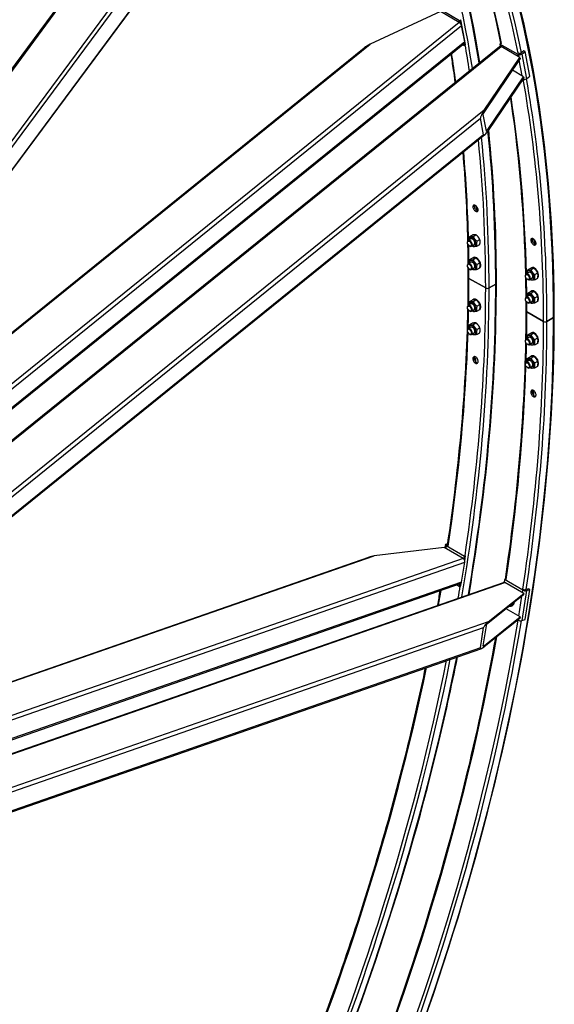
# Model space of a CAD drawing. Units: millimetres. Extents: x 1632 to 21945, y 204 to 28602.
# Drawn here: x 8653 to 9888, y 21352 to 23625 of the extents above; entities that cross this region are included whole.
import ezdxf

# ---------------------------------------------------------------- set-up
doc = ezdxf.new("R2010")
doc.units = ezdxf.units.MM
doc.header["$LTSCALE"] = 105
doc.layers.add('Visible Edges(Hillmar_metric)', color=7, linetype='Continuous', lineweight=25)
doc.layers.add('Visible Tangent Edges(Hillmar_Metric)', color=7, linetype='Continuous', lineweight=25, true_color=0xc0c0c0)

msp = doc.modelspace()

# ---------------------------------------------------------------- linework, layer by layer
at = {"layer": 'Visible Edges(Hillmar_metric)'}
for p, q in [((7476.971, 21949.973), (9341.79, 24465.421)), ((7932.278, 22329.648), (9343.011, 24232.582)), ((9624.557, 23643.889), (9462.336, 23568.218)), ((9668.177, 23618.705), (9624.557, 23643.889)), ((9669.128, 23622.366), (9626.9, 23646.746)), ((9669.128, 23622.366), (9671.858, 23624.57)), ((9670.108, 23617.239), (9669.128, 23622.366)), ((9671.858, 23624.57), (9671.781, 23624.615)), ((9682.722, 23567.779), (9671.858, 23624.57)), ((9680.965, 23573.433), (9673.722, 23611.294)), ((7484.703, 21725.916), (9761.481, 23563.354)), ((7943.988, 22169.623), (9680.446, 23571.005)), ((7944.699, 22346.403), (9448.285, 23559.849)), ((9676.334, 23567.686), (9679.991, 23565.575)), ((9679.991, 23565.575), (9679.152, 23569.961)), ((9679.991, 23565.575), (9682.722, 23567.779)), ((9762.028, 23568.73), (9764.759, 23570.934)), ((9804.256, 23544.35), (9762.028, 23568.73)), ((9762.028, 23568.73), (9763.001, 23563.643)), ((9808.316, 23537.796), (9764.697, 23562.98)), ((9764.836, 23570.89), (9764.759, 23570.934)), ((9817.481, 23553.096), (9809.744, 23546.852)), ((9812.528, 23545.245), (9820.265, 23551.489)), ((9820.265, 23551.489), (9817.481, 23553.096)), ((9831.129, 23494.697), (9820.265, 23551.489)), ((9725.91, 23416.043), (9808.316, 23537.796)), ((9808.86, 23534.956), (9726.453, 23413.204)), ((9806.986, 23546.554), (9805.517, 23547.402)), ((9808.316, 23537.796), (9808.86, 23534.956)), ((9816.826, 23493.309), (9790.83, 23508.318)), ((9734.419, 23371.557), (9816.826, 23493.309)), ((9817.369, 23490.469), (9734.963, 23368.717)), ((9816.826, 23493.309), (9817.369, 23490.469)), ((9823.392, 23488.453), (9831.129, 23494.697)), ((9724.475, 23359.293), (9717.233, 23397.154)), ((9722.982, 23405.648), (9730.224, 23367.787)), ((8072.614, 22024.175), (9727.344, 23359.599)), ((9694.85, 23118.81), (9688.886, 23115.366)), ((9691.241, 23123.691), (9697.982, 23127.583)), ((9700.058, 23124.478), (9706.799, 23128.37)), ((9708.874, 23113.51), (9715.616, 23117.402)), ((9687.255, 23110.611), (9687.255, 23111.761)), ((9691.827, 23102.691), (9692.824, 23102.116)), ((9702.725, 23105.17), (9696.761, 23101.726)), ((9708.874, 23101.754), (9715.616, 23105.647)), ((9691.241, 23070.108), (9697.982, 23074)), ((9700.058, 23070.896), (9706.799, 23074.788)), ((9701.145, 23075.757), (9702.572, 23076.581)), ((9687.255, 23057.028), (9687.255, 23058.178)), ((9694.85, 23065.227), (9688.886, 23061.783)), ((9691.827, 23049.109), (9692.824, 23048.534)), ((9702.725, 23051.587), (9696.761, 23048.144)), ((9708.874, 23059.927), (9715.616, 23063.82)), ((9708.874, 23048.172), (9715.616, 23052.064)), ((9715.633, 23052.143), (9716.628, 23052.718)), ((9824.977, 23046.478), (9831.718, 23050.37)), ((9833.794, 23047.266), (9840.535, 23051.158)), ((9834.881, 23052.127), (9835.099, 23052.253)), ((9729.229, 23005.467), (9690.621, 23027.758)), ((9690.621, 23027.758), (9729.229, 23005.467)), ((9820.991, 23033.398), (9820.991, 23034.548)), ((9828.586, 23041.597), (9822.622, 23038.153)), ((9836.461, 23027.957), (9830.497, 23024.514)), ((9842.61, 23036.298), (9849.352, 23040.19)), ((9842.61, 23024.542), (9849.352, 23028.434)), ((9849.369, 23028.514), (9849.389, 23028.525)), ((9752.431, 23014.362), (9737.025, 23005.467)), ((9737.025, 23005.467), (9752.431, 23014.362)), ((9825.563, 23025.479), (9826.56, 23024.904)), ((9701.145, 22979.308), (9702.782, 22980.253)), ((9820.991, 22979.815), (9820.991, 22980.966)), ((9828.586, 22988.014), (9822.622, 22984.571)), ((9824.977, 22992.896), (9831.718, 22996.788)), ((9833.794, 22993.683), (9840.535, 22997.575)), ((9834.881, 22998.544), (9836.308, 22999.368)), ((9842.61, 22982.715), (9849.352, 22986.607)), ((9687.255, 22960.579), (9687.255, 22961.73)), ((9694.85, 22968.778), (9688.886, 22965.335)), ((9691.241, 22973.66), (9697.982, 22977.552)), ((9700.058, 22974.447), (9706.799, 22978.339)), ((9708.874, 22963.479), (9715.616, 22967.371)), ((9825.563, 22971.896), (9826.56, 22971.321)), ((9836.461, 22974.375), (9830.497, 22970.931)), ((9842.61, 22970.959), (9849.352, 22974.851)), ((9849.369, 22974.931), (9850.364, 22975.506)), ((9691.827, 22952.66), (9692.824, 22952.085)), ((9702.725, 22955.138), (9696.761, 22951.695)), ((9708.874, 22951.723), (9715.616, 22955.615)), ((9715.633, 22955.695), (9716.419, 22956.149)), ((9862.965, 22928.255), (9824.357, 22950.545)), ((9824.357, 22950.545), (9862.965, 22928.255)), ((9886.167, 22937.15), (9870.761, 22928.255)), ((9870.761, 22928.255), (9886.167, 22937.15)), ((9694.85, 22915.196), (9688.886, 22911.752)), ((9691.241, 22920.077), (9697.982, 22923.969)), ((9700.058, 22920.864), (9706.799, 22924.757)), ((9708.874, 22909.896), (9715.616, 22913.788)), ((9687.255, 22906.997), (9687.255, 22908.147)), ((9691.827, 22899.078), (9692.824, 22898.502)), ((9702.725, 22901.556), (9696.761, 22898.112)), ((9708.874, 22898.141), (9715.616, 22902.033)), ((9828.586, 22891.566), (9822.622, 22888.122)), ((9824.977, 22896.447), (9831.718, 22900.339)), ((9833.794, 22897.234), (9840.535, 22901.127)), ((9834.881, 22902.096), (9836.518, 22903.04)), ((9842.61, 22886.266), (9849.352, 22890.158)), ((9820.991, 22883.367), (9820.991, 22884.517)), ((9825.563, 22875.448), (9826.56, 22874.872)), ((9836.461, 22877.926), (9830.497, 22874.482)), ((9842.61, 22874.511), (9849.352, 22878.403)), ((9849.369, 22878.482), (9850.155, 22878.936)), ((9824.977, 22842.864), (9831.718, 22846.757)), ((9833.794, 22843.652), (9840.535, 22847.544)), ((9834.881, 22848.513), (9835.542, 22848.895)), ((9820.991, 22829.784), (9820.991, 22830.935)), ((9828.586, 22837.983), (9822.622, 22834.54)), ((9825.563, 22821.865), (9826.56, 22821.29)), ((9836.461, 22824.343), (9830.497, 22820.9)), ((9842.61, 22832.684), (9849.352, 22836.576)), ((9842.61, 22820.928), (9849.352, 22824.82)), ((9636.025, 22412.651), (9634.928, 22405.65)), ((9637.683, 22414.148), (9641.778, 22415.572)), ((9640.468, 22412.541), (9641.374, 22412.856)), ((9633.61, 22406.411), (9471.389, 22386.927)), ((9677.23, 22381.227), (9633.61, 22406.411)), ((9679.991, 22385.933), (9637.764, 22410.313)), ((9641.963, 22410.414), (9640.494, 22411.262)), ((7978.228, 21869.29), (9459.541, 22384.292)), ((9673.722, 22326.546), (9680.965, 22372.77)), ((9679.01, 22379.673), (9679.991, 22385.933)), ((9679.991, 22385.933), (9682.722, 22386.882)), ((9680.923, 22375.402), (9682.722, 22386.882)), ((9682.722, 22386.882), (9682.645, 22386.927)), ((7531.775, 21547.527), (9770.689, 22325.921)), ((7967.843, 21730.814), (9671.237, 22323.026)), ((9669.128, 22316.597), (9670.071, 22322.621)), ((9671.858, 22317.547), (9672.931, 22324.394)), ((9772.892, 22332.297), (9771.918, 22326.085)), ((9772.892, 22332.297), (9775.622, 22333.246)), ((9815.119, 22307.917), (9772.892, 22332.297)), ((9817.369, 22300.317), (9773.75, 22325.501)), ((9775.699, 22333.202), (9775.622, 22333.246)), ((9662.97, 22320.152), (9669.128, 22316.597)), ((9669.128, 22316.597), (9671.858, 22317.547)), ((9734.963, 22234.752), (9817.369, 22300.317)), ((9817.85, 22308.866), (9816.381, 22309.714)), ((9817.369, 22300.317), (9816.826, 22296.85)), ((9820.265, 22240.284), (9831.129, 22309.62)), ((9828.345, 22311.227), (9820.607, 22308.537)), ((9823.392, 22306.93), (9831.129, 22309.62)), ((9831.129, 22309.62), (9828.345, 22311.227)), ((9816.826, 22296.85), (9734.419, 22231.285)), ((9808.86, 22246.004), (9776.443, 22264.72)), ((9787.874, 22271.18), (9790.149, 22271.971)), ((9808.316, 22242.537), (9725.91, 22176.972)), ((9726.453, 22180.439), (9808.86, 22246.004)), ((9803.727, 22238.886), (9804.256, 22238.581)), ((9808.86, 22246.004), (9808.316, 22242.537)), ((9812.528, 22237.594), (9820.265, 22240.284)), ((9717.233, 22175.126), (9724.475, 22221.35)), ((9730.224, 22225.924), (9722.982, 22179.701)), ((8081.482, 21603.776), (9720.183, 22173.497))]:
    msp.add_line(p, q, dxfattribs=at)
for centre, major_axis, ratio, start_param, end_param in [((9669.082, 23613.973), (-4.121, 5.107), 0.4536212, 3.84633636, 5.41713268), ((9676.324, 23576.112), (4.121, -5.107), 0.4536212, 0, 0.7047437), ((9463.241, 23563.485), (-18.775, -9.065), 0.22368776, 4.65275916, 5.51881178), ((9765.602, 23558.247), (-4.121, 5.107), 0.4536212, 5.41713268, 6.28318531), ((9808.352, 23547.656), (5.801, 1.11), 0.6788921, 3.80754994, 5.37834627), ((9808.352, 23547.656), (-1.934, -0.37), 0.6788921, 0.66595729, 2.23675361), ((9819.215, 23490.864), (5.801, 1.11), 0.6788921, 3.85540965, 5.37834627), ((9726.815, 23411.311), (-9.198, -14.823), 0.19111561, 4.50782002, 6.07861634), ((9726.815, 23411.311), (-3.679, -5.929), 0.19111561, 4.50782002, 6.07861634), ((9734.057, 23373.45), (-9.198, -14.823), 0.19111561, 6.07861634, 7.64941267), ((9734.057, 23373.45), (-3.679, -5.929), 0.19111561, 6.07861634, 7.64941267), ((9692.824, 23108.546), (3.937, -6.82), 0.57735027, 5.49778714, 10.21017612), ((9698.788, 23111.99), (5.644, -9.775), 0.57735027, 5.48453519, 10.22342808), ((9698.788, 23111.99), (3.938, -6.82), 0.57735027, 6.2747142, 9.43324907), ((9708.069, 23063.765), (6.923, -11.992), 0.57735027, 0.10068379, 3.40189596), ((9692.824, 23054.963), (3.937, -6.82), 0.57735027, 5.49778714, 10.21017612), ((9698.788, 23058.407), (5.644, -9.775), 0.57735027, 5.48453519, 10.22342808), ((9698.788, 23058.407), (3.938, -6.82), 0.57735027, 6.2747142, 9.43324907), ((9841.805, 23040.135), (6.923, -11.992), 0.57735027, 0.10068379, 3.40189596), ((9694.519, 23030.008), (-5.513, 0), 0.57735027, 0, 0.78539816), ((9694.519, 23030.008), (-5.512, 0), 0.57735027, 0, 0.78539816), ((9826.56, 23031.334), (3.937, -6.82), 0.57735027, 5.49778714, 10.21017612), ((9832.524, 23034.777), (5.644, -9.775), 0.57735027, 5.48453519, 10.22342808), ((9832.524, 23034.777), (3.938, -6.82), 0.57735027, 6.2747142, 9.43324907), ((9733.127, 23007.718), (-5.513, 0), 0.57735027, 0.78539816, 2.35619449), ((9733.127, 23007.718), (5.512, 0), 0.57735027, 3.92699082, 5.49778714), ((9748.533, 23016.613), (5.513, 0), 0.57735027, 5.49778714, 6.28318531), ((9748.533, 23016.613), (5.513, 0), 0.57735027, 5.49778714, 6.28318531), ((9708.069, 22967.317), (6.923, -11.992), 0.57735027, 0.10068379, 3.40189596), ((9826.56, 22977.751), (3.937, -6.82), 0.57735027, 5.49778714, 10.21017612), ((9832.524, 22981.194), (5.644, -9.775), 0.57735027, 5.48453519, 10.22342808), ((9832.524, 22981.194), (3.938, -6.82), 0.57735027, 6.2747142, 9.43324907), ((9841.805, 22986.553), (6.923, -11.992), 0.57735027, 0.10068379, 3.40189596), ((9692.824, 22958.515), (3.937, -6.82), 0.57735027, 5.49778714, 10.21017612), ((9698.788, 22961.958), (5.644, -9.775), 0.57735027, 5.48453519, 10.22342808), ((9698.788, 22961.958), (3.938, -6.82), 0.57735027, 6.2747142, 9.43324907), ((9828.255, 22952.796), (-5.512, 0), 0.57735027, 0, 0.78539816), ((9828.255, 22952.796), (-5.512, 0), 0.57735027, 0, 0.78539816), ((9882.269, 22939.4), (5.512, 0), 0.57735027, 5.49778714, 6.28318531), ((9882.269, 22939.4), (5.513, 0), 0.57735027, 5.49778714, 6.28318531), ((9692.824, 22904.932), (3.937, -6.82), 0.57735027, 5.49778714, 10.21017612), ((9698.788, 22908.376), (5.644, -9.775), 0.57735027, 5.48453519, 10.22342808), ((9698.788, 22908.376), (3.938, -6.82), 0.57735027, 6.2747142, 9.43324907), ((9866.863, 22930.505), (-5.513, 0), 0.57735027, 0.78539816, 2.35619449), ((9866.863, 22930.505), (5.512, 0), 0.57735027, 3.92699082, 5.49778714), ((9826.56, 22881.302), (3.937, -6.82), 0.57735027, 5.49778714, 10.21017612), ((9832.524, 22884.746), (5.644, -9.775), 0.57735027, 5.48453519, 10.22342808), ((9832.524, 22884.746), (3.938, -6.82), 0.57735027, 6.2747142, 9.43324907), ((9841.805, 22890.104), (6.923, -11.992), 0.57735027, 0.10068379, 3.40189596), ((9841.805, 22836.521), (6.923, -11.992), 0.57735027, 0.10068379, 3.40189596), ((9826.56, 22827.72), (3.937, -6.82), 0.57735027, 5.49778714, 10.21017612), ((9832.524, 22831.163), (5.644, -9.775), 0.57735027, 5.48453519, 10.22342808), ((9832.524, 22831.163), (3.938, -6.82), 0.57735027, 6.2747142, 9.43324907), ((9641.86, 22411.737), (-5.835, 0.914), 0.4536212, 5.5784416, 7.14923793), ((9641.86, 22411.737), (-1.945, 0.305), 0.4536212, 5.5784416, 7.14923793), ((9470.483, 22381.149), (-18.867, -2.783), 0.29402497, 4.62109011, 5.2870474), ((9676.324, 22375.449), (-2.155, 6.199), 0.6788921, 4.04643169, 5.61722802), ((9669.082, 22329.225), (2.155, -6.199), 0.6788921, 0, 0.90483904), ((9772.844, 22319.723), (-2.155, 6.199), 0.6788921, 5.61722802, 6.28318531), ((9819.215, 22309.341), (5.835, -0.914), 0.4536212, 4.00764528, 5.5784416), ((9819.215, 22309.341), (-1.945, 0.305), 0.4536212, 0.86605262, 2.43684895), ((9783.326, 22284.259), (4.547, -13.079), 0.6788921, 5.90635593, 7.12773987), ((9785.602, 22285.05), (4.547, -13.079), 0.6788921, 0, 0.9415601), ((9734.057, 22228.974), (-9.263, -9.196), 0.28448095, 4.34292639, 5.91372272), ((9734.057, 22228.974), (-3.705, -3.678), 0.28448095, 4.34292639, 5.91372272), ((9808.352, 22240.005), (5.835, -0.914), 0.4536212, 4.00764528, 5.5784416), ((9726.815, 22182.75), (-9.263, -9.196), 0.28448095, 5.91372272, 7.48451904), ((9726.815, 22182.75), (-3.705, -3.678), 0.28448095, 5.91372272, 7.48451904)]:
    msp.add_ellipse(centre, major_axis=major_axis, ratio=ratio, start_param=start_param, end_param=end_param, dxfattribs=at)
for centre, major_axis in [((9691.827, 23107.971), (3.233, -5.6)), ((9691.827, 23054.388), (-3.233, 5.6)), ((9825.563, 23030.758), (3.233, -5.6)), ((9825.563, 22977.176), (-3.233, 5.6)), ((9691.827, 22957.94), (3.233, -5.6)), ((9691.827, 22904.357), (-3.233, 5.6)), ((9825.563, 22880.727), (3.233, -5.6)), ((9825.563, 22827.144), (-3.233, 5.6))]:
    msp.add_ellipse(centre, major_axis=major_axis, ratio=0.57735027, dxfattribs=at)
for points, knots in [([(9887.781, 22939.4), (9887.781, 23107.749), (9876.308, 23269.501), (9830.674, 23575.848), (9796.514, 23720.441), (9706.316, 23988.91), (9650.279, 24112.784), (9517.669, 24336.746), (9441.097, 24436.83), (9269.29, 24610.692), (9174.056, 24684.466), (9070.684, 24744.148)], [3.141592654, 3.141592654, 3.141592654, 3.141592654, 3.298672286, 3.298672286, 3.455751919, 3.455751919, 3.612831552, 3.612831552, 3.769911184, 3.769911184, 3.926990817, 3.926990817, 3.926990817, 3.926990817]), ([(9764.455, 23570.689), (9744.098, 23671.49), (9718.462, 23767.948), (9643.08, 23992.319), (9587.663, 24114.797), (9486.866, 24285.03), (9448.656, 24341.195), (9407.66, 24393.732)], [3.347481408, 3.347481408, 3.347481408, 3.347481408, 3.455751919, 3.455751919, 3.612831552, 3.612831552, 3.697438926, 3.697438926, 3.697438926, 3.697438926]), ([(9715.68, 23526.391), (9692.95, 23669.762), (9660.168, 23805.421), (9572.58, 24066.122), (9516.543, 24189.997), (9434.668, 24328.272), (9418.534, 24353.913), (9401.845, 24378.881)], [3.307761687, 3.307761687, 3.307761687, 3.307761687, 3.455751919, 3.455751919, 3.612831552, 3.612831552, 3.649716397, 3.649716397, 3.649716397, 3.649716397]), ([(9659.092, 23480.723), (9657.78, 23490.176), (9656.424, 23499.597), (9653.186, 23521.333), (9651.273, 23533.624), (9649.285, 23545.857)], [3.2889538191, 3.2889538191, 3.2889538191, 3.2889538191, 3.2986722863, 3.2986722863, 3.3114543023, 3.3114543023, 3.3114543023, 3.3114543023]), ([(9821.758, 23037.361), (9818.554, 23173.989), (9807.522, 23305.833), (9788.094, 23436.256), (9787.416, 23440.731), (9786.729, 23445.199)], [3.168302144, 3.168302144, 3.168302144, 3.168302144, 3.298672286, 3.298672286, 3.303313007, 3.303313007, 3.303313007, 3.303313007]), ([(9705.421, 23196.037), (9706.178, 23195.6), (9706.995, 23194.964), (9708.516, 23193.416), (9709.221, 23192.504), (9710.353, 23190.686), (9710.855, 23189.657), (9711.554, 23187.635), (9711.75, 23186.642), (9711.833, 23184.943), (9711.726, 23184.124), (9711.19, 23182.811), (9710.762, 23182.318), (9709.748, 23181.734), (9709.095, 23181.604), (9707.641, 23181.771), (9706.841, 23182.067), (9705.326, 23182.942), (9704.51, 23183.578), (9702.992, 23185.128), (9702.289, 23186.041), (9701.16, 23187.862), (9700.66, 23188.891), (9699.964, 23190.915), (9699.768, 23191.908), (9699.685, 23193.608), (9699.792, 23194.426), (9700.324, 23195.737), (9700.751, 23196.229), (9701.761, 23196.811), (9702.413, 23196.94), (9703.864, 23196.771), (9704.664, 23196.474), (9705.421, 23196.037)], [0, 0, 0, 0, 0.24484179, 0.24484179, 0.48968358, 0.48968358, 0.73460754, 0.73460754, 0.9795315, 0.9795315, 1.224466, 1.224466, 1.4694005, 1.4694005, 1.71424334, 1.71424334, 1.95908618, 1.95908618, 2.20392901, 2.20392901, 2.44877185, 2.44877185, 2.69370635, 2.69370635, 2.93864085, 2.93864085, 3.18356481, 3.18356481, 3.42848877, 3.42848877, 3.67333056, 3.67333056, 3.91817235, 3.91817235, 3.91817235, 3.91817235]), ([(9702.809, 23196.88), (9702.561, 23196.235), (9702.462, 23195.442), (9702.544, 23193.769), (9702.74, 23192.775), (9703.436, 23190.752), (9703.937, 23189.722), (9705.065, 23187.901), (9705.768, 23186.989), (9707.287, 23185.439), (9708.103, 23184.803), (9709.618, 23183.928), (9710.417, 23183.632), (9711.258, 23183.535), (9711.37, 23183.527), (9711.48, 23183.525)], [0.74233314, 0.74233314, 0.74233314, 0.74233314, 0.97953121, 0.97953121, 1.22446553, 1.22446553, 1.46939985, 1.46939985, 1.7142427, 1.7142427, 1.95908554, 1.95908554, 2.20392838, 2.20392838, 2.24231847, 2.24231847, 2.24231847, 2.24231847]), ([(9839.157, 23118.824), (9839.914, 23118.387), (9840.731, 23117.751), (9842.252, 23116.203), (9842.957, 23115.292), (9844.089, 23113.473), (9844.591, 23112.445), (9845.29, 23110.423), (9845.486, 23109.429), (9845.569, 23107.73), (9845.462, 23106.911), (9844.926, 23105.599), (9844.498, 23105.105), (9843.484, 23104.521), (9842.831, 23104.392), (9841.377, 23104.558), (9840.577, 23104.855), (9839.062, 23105.729), (9838.246, 23106.366), (9836.728, 23107.915), (9836.025, 23108.828), (9834.896, 23110.649), (9834.396, 23111.679), (9833.699, 23113.702), (9833.504, 23114.696), (9833.421, 23116.395), (9833.528, 23117.214), (9834.06, 23118.525), (9834.487, 23119.017), (9835.497, 23119.599), (9836.149, 23119.727), (9837.6, 23119.559), (9838.4, 23119.262), (9839.157, 23118.824)], [0, 0, 0, 0, 0.24484179, 0.24484179, 0.48968358, 0.48968358, 0.73460754, 0.73460754, 0.9795315, 0.9795315, 1.224466, 1.224466, 1.4694005, 1.4694005, 1.71424334, 1.71424334, 1.95908618, 1.95908618, 2.20392901, 2.20392901, 2.44877185, 2.44877185, 2.69370635, 2.69370635, 2.93864085, 2.93864085, 3.18356481, 3.18356481, 3.42848877, 3.42848877, 3.67333056, 3.67333056, 3.91817235, 3.91817235, 3.91817235, 3.91817235]), ([(9836.545, 23119.667), (9836.297, 23119.023), (9836.198, 23118.229), (9836.28, 23116.557), (9836.476, 23115.563), (9837.172, 23113.539), (9837.673, 23112.51), (9838.801, 23110.689), (9839.504, 23109.776), (9841.023, 23108.227), (9841.839, 23107.59), (9843.354, 23106.716), (9844.153, 23106.419), (9844.994, 23106.323), (9845.106, 23106.315), (9845.216, 23106.312)], [0.74233314, 0.74233314, 0.74233314, 0.74233314, 0.97953121, 0.97953121, 1.22446553, 1.22446553, 1.46939985, 1.46939985, 1.7142427, 1.7142427, 1.95908554, 1.95908554, 2.20392838, 2.20392838, 2.24231847, 2.24231847, 2.24231847, 2.24231847]), ([(7104.69, 18118.945), (7396.279, 18287.293), (7687.721, 18508.871), (8242.092, 19036.929), (8504.931, 19343.326), (8976.422, 20011.094), (9184.998, 20372.357), (9527.556, 21114.565), (9661.484, 21495.388), (9841.61, 22239.517), (9887.781, 22602.702), (9887.781, 22939.4)], [3.14159265, 3.14159265, 3.14159265, 3.14159265, 3.45575192, 3.45575192, 3.76991118, 3.76991118, 4.08407045, 4.08407045, 4.39822972, 4.39822972, 4.71238898, 4.71238898, 4.71238898, 4.71238898]), ([(9705.421, 22831.988), (9704.664, 22832.425), (9703.864, 22833.071), (9702.413, 22834.659), (9701.761, 22835.601), (9700.751, 22837.49), (9700.324, 22838.562), (9699.792, 22840.68), (9699.685, 22841.725), (9699.768, 22843.52), (9699.964, 22844.39), (9700.66, 22845.795), (9701.16, 22846.331), (9702.289, 22846.981), (9702.992, 22847.139), (9704.51, 22847.01), (9705.326, 22846.722), (9706.841, 22845.848), (9707.641, 22845.202), (9709.095, 22843.615), (9709.748, 22842.674), (9710.762, 22840.787), (9711.19, 22839.715), (9711.726, 22837.599), (9711.833, 22836.554), (9711.75, 22834.759), (9711.554, 22833.889), (9710.855, 22832.482), (9710.353, 22831.946), (9709.221, 22831.294), (9708.516, 22831.135), (9706.995, 22831.263), (9706.178, 22831.55), (9705.421, 22831.988)], [0, 0, 0, 0, 0.24484179, 0.24484179, 0.48968358, 0.48968358, 0.73460754, 0.73460754, 0.9795315, 0.9795315, 1.224466, 1.224466, 1.4694005, 1.4694005, 1.71424334, 1.71424334, 1.95908618, 1.95908618, 2.20392901, 2.20392901, 2.44877185, 2.44877185, 2.69370635, 2.69370635, 2.93864085, 2.93864085, 3.18356481, 3.18356481, 3.42848877, 3.42848877, 3.67333056, 3.67333056, 3.91817235, 3.91817235, 3.91817235, 3.91817235]), ([(9703.486, 22847.087), (9703.339, 22846.89), (9703.205, 22846.673), (9702.74, 22845.735), (9702.544, 22844.865), (9702.461, 22843.07), (9702.568, 22842.025), (9703.1, 22839.907), (9703.527, 22838.835), (9704.537, 22836.946), (9705.189, 22836.004), (9706.64, 22834.416), (9707.44, 22833.77), (9708.197, 22833.332)], [2.61151242, 2.61151242, 2.61151242, 2.61151242, 2.69370555, 2.69370555, 2.93863987, 2.93863987, 3.18356368, 3.18356368, 3.42848748, 3.42848748, 3.67332928, 3.67332928, 3.91817108, 3.91817108, 3.91817108, 3.91817108]), ([(9708.197, 22833.332), (9708.954, 22832.895), (9709.771, 22832.608), (9710.623, 22832.537), (9710.713, 22832.532), (9710.803, 22832.531)], [0, 0, 0, 0, 0.244841799, 0.244841799, 0.274179908, 0.274179908, 0.274179908, 0.274179908]), ([(9839.157, 22754.775), (9838.4, 22755.212), (9837.6, 22755.858), (9836.149, 22757.446), (9835.497, 22758.389), (9834.487, 22760.277), (9834.06, 22761.35), (9833.528, 22763.467), (9833.421, 22764.512), (9833.504, 22766.308), (9833.699, 22767.177), (9834.396, 22768.583), (9834.896, 22769.118), (9836.025, 22769.768), (9836.728, 22769.926), (9838.246, 22769.797), (9839.062, 22769.51), (9840.577, 22768.635), (9841.377, 22767.99), (9842.831, 22766.403), (9843.484, 22765.461), (9844.498, 22763.574), (9844.926, 22762.503), (9845.462, 22760.386), (9845.569, 22759.342), (9845.486, 22757.547), (9845.29, 22756.676), (9844.591, 22755.27), (9844.089, 22754.733), (9842.957, 22754.082), (9842.252, 22753.923), (9840.731, 22754.051), (9839.914, 22754.338), (9839.157, 22754.775)], [0, 0, 0, 0, 0.24484179, 0.24484179, 0.48968358, 0.48968358, 0.73460754, 0.73460754, 0.9795315, 0.9795315, 1.224466, 1.224466, 1.4694005, 1.4694005, 1.71424334, 1.71424334, 1.95908618, 1.95908618, 2.20392901, 2.20392901, 2.44877185, 2.44877185, 2.69370635, 2.69370635, 2.93864085, 2.93864085, 3.18356481, 3.18356481, 3.42848877, 3.42848877, 3.67333056, 3.67333056, 3.91817235, 3.91817235, 3.91817235, 3.91817235]), ([(9837.222, 22769.874), (9837.075, 22769.678), (9836.941, 22769.461), (9836.476, 22768.522), (9836.28, 22767.652), (9836.197, 22765.857), (9836.304, 22764.812), (9836.836, 22762.695), (9837.263, 22761.622), (9838.273, 22759.733), (9838.925, 22758.791), (9840.376, 22757.203), (9841.176, 22756.557), (9841.933, 22756.12)], [2.61151242, 2.61151242, 2.61151242, 2.61151242, 2.69370555, 2.69370555, 2.93863987, 2.93863987, 3.18356368, 3.18356368, 3.42848748, 3.42848748, 3.67332928, 3.67332928, 3.91817108, 3.91817108, 3.91817108, 3.91817108]), ([(9841.933, 22756.12), (9842.69, 22755.683), (9843.507, 22755.396), (9844.359, 22755.324), (9844.449, 22755.32), (9844.539, 22755.318)], [0, 0, 0, 0, 0.244841799, 0.244841799, 0.274179908, 0.274179908, 0.274179908, 0.274179908]), ([(9372.265, 20947.169), (9505.838, 21260.126), (9612.171, 21577.883), (9712.691, 21993.148), (9734.395, 22096.225), (9752.598, 22198.206)], [4.133214328, 4.133214328, 4.133214328, 4.133214328, 4.398229715, 4.398229715, 4.486519104, 4.486519104, 4.486519104, 4.486519104]), ([(9283.809, 20957.468), (9426.035, 21284.952), (9538.782, 21618.182), (9634.786, 22014.791), (9650.214, 22084.606), (9664.069, 22153.988)], [4.122557905, 4.122557905, 4.122557905, 4.122557905, 4.398229715, 4.398229715, 4.457441589, 4.457441589, 4.457441589, 4.457441589]), ([(9238.677, 21024.728), (9271.905, 21102.593), (9303.457, 21180.755), (9363.334, 21338.026), (9391.629, 21417.138), (9444.542, 21575.27), (9469.16, 21654.29), (9514.41, 21811.195), (9535.075, 21889.085), (9566.939, 22020.718), (9579.113, 22074.661), (9590.345, 22128.356)], [4.133312248, 4.133312248, 4.133312248, 4.133312248, 4.199248305, 4.199248305, 4.265769283, 4.265769283, 4.332291135, 4.332291135, 4.398229715, 4.398229715, 4.444284241, 4.444284241, 4.444284241, 4.444284241])]:
    msp.add_open_spline(points, degree=3, knots=knots, dxfattribs=at)
for points in [[(9754.045, 23016.613), (9754.045, 23138.247), (9748.061, 23256.442), (9736.129, 23370.44)], [(9688.022, 23114.574), (9686.393, 23184.013), (9682.745, 23252.218), (9677.086, 23319.039)], [(9688.868, 23061.773), (9688.737, 23076.859), (9688.512, 23091.89), (9688.194, 23106.864)], [(9689.006, 23030.008), (9689.006, 23037.338), (9688.984, 23044.656), (9688.941, 23051.961)], [(9688.438, 22965.009), (9688.817, 22986.782), (9689.006, 23008.45), (9689.006, 23030.008)], [(9822.604, 22984.561), (9822.473, 22999.647), (9822.248, 23014.677), (9821.93, 23029.651)], [(9690.689, 22298.108), (9732.761, 22546.197), (9754.045, 22787.518), (9754.045, 23016.613)], [(9822.742, 22952.796), (9822.742, 22960.126), (9822.72, 22967.444), (9822.677, 22974.748)], [(9641.086, 22410.921), (9669.036, 22598.034), (9684.837, 22780.759), (9688.283, 22956.65)], [(9822.174, 22887.797), (9822.553, 22909.57), (9822.742, 22931.238), (9822.742, 22952.796)], [(9774.705, 22332.927), (9802.728, 22520.313), (9818.568, 22703.302), (9822.019, 22879.437)], [(9618.427, 22272.985), (9620.442, 22284.245), (9622.415, 22295.491), (9624.346, 22306.724)]]:
    msp.add_open_spline(points, degree=3, dxfattribs=at)
for points, weights in [([(9690.482, 23116.288), (9690.31, 23119.431), (9691.241, 23123.691)], [1.07429482675, 1.09272359984, 1]), ([(9691.241, 23123.691), (9694.18, 23123.236), (9700.058, 23124.478)], [1, 1.15470053838, 1]), ([(9706.799, 23128.37), (9703.86, 23128.825), (9697.982, 23127.583)], [1, 1.15470053838, 1]), ([(9700.058, 23124.478), (9702.997, 23118.146), (9708.874, 23113.51)], [1, 1.15470053838, 1]), ([(9715.616, 23117.402), (9712.677, 23123.735), (9706.799, 23128.37)], [1, 1.15470053838, 1]), ([(9715.616, 23105.647), (9717.085, 23112.373), (9715.616, 23117.402)], [1, 1.15470053838, 1]), ([(9700.058, 23100.967), (9699.047, 23101.764), (9698.174, 23102.542)], [1, 1.02358148062, 1.03997376547]), ([(9708.874, 23101.754), (9702.997, 23100.512), (9700.058, 23100.967)], [1, 1.15470053838, 1]), ([(9708.874, 23113.51), (9707.405, 23106.784), (9708.874, 23101.754)], [1, 1.15470053838, 1]), ([(9706.799, 23074.788), (9703.86, 23075.242), (9697.982, 23074)], [1, 1.15470053838, 1]), ([(9715.616, 23063.82), (9712.677, 23070.152), (9706.799, 23074.788)], [1, 1.15470053838, 1]), ([(9690.482, 23062.705), (9690.31, 23065.848), (9691.241, 23070.108)], [1.07429482675, 1.09272359984, 1]), ([(9691.241, 23070.108), (9694.18, 23069.654), (9700.058, 23070.896)], [1, 1.15470053838, 1]), ([(9700.058, 23047.384), (9699.047, 23048.182), (9698.174, 23048.959)], [1, 1.02358148062, 1.03997376547]), ([(9700.058, 23070.896), (9702.997, 23064.563), (9708.874, 23059.927)], [1, 1.15470053838, 1]), ([(9708.874, 23059.927), (9707.405, 23053.201), (9708.874, 23048.172)], [1, 1.15470053838, 1]), ([(9715.616, 23052.064), (9717.085, 23058.79), (9715.616, 23063.82)], [1, 1.15470053838, 1]), ([(9840.535, 23051.158), (9837.596, 23051.612), (9831.718, 23050.37)], [1, 1.15470053838, 1]), ([(9849.352, 23040.19), (9846.413, 23046.522), (9840.535, 23051.158)], [1, 1.15470053838, 1]), ([(9708.874, 23048.172), (9702.997, 23046.93), (9700.058, 23047.384)], [1, 1.15470053838, 1]), ([(9824.218, 23039.075), (9824.046, 23042.218), (9824.977, 23046.478)], [1.07429482675, 1.09272359984, 1]), ([(9824.977, 23046.478), (9827.916, 23046.024), (9833.794, 23047.266)], [1, 1.15470053838, 1]), ([(9833.794, 23047.266), (9836.732, 23040.933), (9842.61, 23036.298)], [1, 1.15470053838, 1]), ([(9842.61, 23036.298), (9841.141, 23029.571), (9842.61, 23024.542)], [1, 1.15470053838, 1]), ([(9849.352, 23028.434), (9850.821, 23035.16), (9849.352, 23040.19)], [1, 1.15470053838, 1]), ([(9833.794, 23023.754), (9832.783, 23024.552), (9831.91, 23025.329)], [1, 1.02358148062, 1.03997376547]), ([(9842.61, 23024.542), (9836.732, 23023.3), (9833.794, 23023.754)], [1, 1.15470053838, 1]), ([(9824.218, 22985.492), (9824.046, 22988.635), (9824.977, 22992.896)], [1.07429482675, 1.09272359984, 1]), ([(9824.977, 22992.896), (9827.916, 22992.441), (9833.794, 22993.683)], [1, 1.15470053838, 1]), ([(9840.535, 22997.575), (9837.596, 22998.03), (9831.718, 22996.788)], [1, 1.15470053838, 1]), ([(9833.794, 22993.683), (9836.732, 22987.351), (9842.61, 22982.715)], [1, 1.15470053838, 1]), ([(9849.352, 22986.607), (9846.413, 22992.94), (9840.535, 22997.575)], [1, 1.15470053838, 1]), ([(9842.61, 22982.715), (9841.141, 22975.989), (9842.61, 22970.959)], [1, 1.15470053838, 1]), ([(9849.352, 22974.851), (9850.821, 22981.578), (9849.352, 22986.607)], [1, 1.15470053838, 1]), ([(9690.482, 22966.256), (9690.31, 22969.399), (9691.241, 22973.66)], [1.07429482675, 1.09272359984, 1]), ([(9691.241, 22973.66), (9694.18, 22973.205), (9700.058, 22974.447)], [1, 1.15470053838, 1]), ([(9706.799, 22978.339), (9703.86, 22978.794), (9697.982, 22977.552)], [1, 1.15470053838, 1]), ([(9700.058, 22974.447), (9702.997, 22968.115), (9708.874, 22963.479)], [1, 1.15470053838, 1]), ([(9715.616, 22967.371), (9712.677, 22973.703), (9706.799, 22978.339)], [1, 1.15470053838, 1]), ([(9708.874, 22963.479), (9707.405, 22956.753), (9708.874, 22951.723)], [1, 1.15470053838, 1]), ([(9715.616, 22955.615), (9717.085, 22962.341), (9715.616, 22967.371)], [1, 1.15470053838, 1]), ([(9833.794, 22970.172), (9832.783, 22970.969), (9831.91, 22971.747)], [1, 1.02358148062, 1.03997376547]), ([(9842.61, 22970.959), (9836.732, 22969.717), (9833.794, 22970.172)], [1, 1.15470053838, 1]), ([(9700.058, 22950.936), (9699.047, 22951.733), (9698.174, 22952.511)], [1, 1.02358148062, 1.03997376547]), ([(9708.874, 22951.723), (9702.997, 22950.481), (9700.058, 22950.936)], [1, 1.15470053838, 1]), ([(9690.482, 22912.674), (9690.31, 22915.817), (9691.241, 22920.077)], [1.07429482675, 1.09272359984, 1]), ([(9691.241, 22920.077), (9694.18, 22919.622), (9700.058, 22920.864)], [1, 1.15470053838, 1]), ([(9706.799, 22924.757), (9703.86, 22925.211), (9697.982, 22923.969)], [1, 1.15470053838, 1]), ([(9700.058, 22920.864), (9702.997, 22914.532), (9708.874, 22909.896)], [1, 1.15470053838, 1]), ([(9715.616, 22913.788), (9712.677, 22920.121), (9706.799, 22924.757)], [1, 1.15470053838, 1]), ([(9715.616, 22902.033), (9717.085, 22908.759), (9715.616, 22913.788)], [1, 1.15470053838, 1]), ([(9700.058, 22897.353), (9699.047, 22898.15), (9698.174, 22898.928)], [1, 1.02358148062, 1.03997376547]), ([(9708.874, 22898.141), (9702.997, 22896.898), (9700.058, 22897.353)], [1, 1.15470053838, 1]), ([(9708.874, 22909.896), (9707.405, 22903.17), (9708.874, 22898.141)], [1, 1.15470053838, 1]), ([(9824.218, 22889.044), (9824.046, 22892.187), (9824.977, 22896.447)], [1.07429482675, 1.09272359984, 1]), ([(9824.977, 22896.447), (9827.916, 22895.992), (9833.794, 22897.234)], [1, 1.15470053838, 1]), ([(9840.535, 22901.127), (9837.596, 22901.581), (9831.718, 22900.339)], [1, 1.15470053838, 1]), ([(9833.794, 22897.234), (9836.732, 22890.902), (9842.61, 22886.266)], [1, 1.15470053838, 1]), ([(9849.352, 22890.158), (9846.413, 22896.491), (9840.535, 22901.127)], [1, 1.15470053838, 1]), ([(9849.352, 22878.403), (9850.821, 22885.129), (9849.352, 22890.158)], [1, 1.15470053838, 1]), ([(9833.794, 22873.723), (9832.783, 22874.52), (9831.91, 22875.298)], [1, 1.02358148062, 1.03997376547]), ([(9842.61, 22874.511), (9836.732, 22873.269), (9833.794, 22873.723)], [1, 1.15470053838, 1]), ([(9842.61, 22886.266), (9841.141, 22879.54), (9842.61, 22874.511)], [1, 1.15470053838, 1]), ([(9840.535, 22847.544), (9837.596, 22847.999), (9831.718, 22846.757)], [1, 1.15470053838, 1]), ([(9849.352, 22836.576), (9846.413, 22842.908), (9840.535, 22847.544)], [1, 1.15470053838, 1]), ([(9824.218, 22835.461), (9824.046, 22838.604), (9824.977, 22842.864)], [1.07429482675, 1.09272359984, 1]), ([(9824.977, 22842.864), (9827.916, 22842.41), (9833.794, 22843.652)], [1, 1.15470053838, 1]), ([(9833.794, 22820.141), (9832.783, 22820.938), (9831.91, 22821.716)], [1, 1.02358148062, 1.03997376547]), ([(9833.794, 22843.652), (9836.732, 22837.319), (9842.61, 22832.684)], [1, 1.15470053838, 1]), ([(9842.61, 22832.684), (9841.141, 22825.958), (9842.61, 22820.928)], [1, 1.15470053838, 1]), ([(9849.352, 22824.82), (9850.821, 22831.546), (9849.352, 22836.576)], [1, 1.15470053838, 1]), ([(9842.61, 22820.928), (9836.732, 22819.686), (9833.794, 22820.141)], [1, 1.15470053838, 1])]:
    msp.add_rational_spline(points, weights, degree=2, dxfattribs=at)
at = {"layer": 'Visible Tangent Edges(Hillmar_Metric)'}
for p, q in [((7478.232, 21947.099), (9344.483, 24464.479)), ((9324.318, 24276.384), (7315.954, 21567.309)), ((7901.28, 22341.47), (9319.479, 24254.474)), ((9340.103, 24230.739), (7932.059, 22331.434)), ((9668.177, 23618.705), (7929.429, 22215.476)), ((7932.644, 22206.184), (9673.722, 23611.294)), ((9680.965, 23573.433), (7943.523, 22171.257)), ((7479.222, 21718.523), (9764.697, 23562.98)), ((7939.218, 22339.01), (9462.336, 23568.218)), ((9804.256, 23544.35), (9806.986, 23546.554)), ((9805.161, 23539.618), (9804.256, 23544.35)), ((9813.671, 23495.131), (9806.671, 23531.723)), ((9809.744, 23546.852), (9812.528, 23545.245)), ((9812.528, 23545.245), (9823.392, 23488.453)), ((9725.91, 23416.043), (7356.883, 21504.158)), ((8044.353, 22047.082), (9717.233, 23397.154)), ((9734.419, 23371.557), (9730.161, 23368.12)), ((9724.475, 23359.293), (8072.235, 22025.878)), ((9637.683, 22414.148), (9640.468, 22412.541)), ((9640.468, 22412.541), (9640.288, 22411.398)), ((9637.764, 22410.313), (9636.858, 22404.535)), ((9640.494, 22411.262), (9637.764, 22410.313)), ((7973.002, 21778.969), (9680.965, 22372.77)), ((9677.23, 22381.227), (7973.877, 21789.029)), ((7978.191, 21867.792), (9471.389, 22386.927)), ((7528.558, 21544.924), (9773.75, 22325.501)), ((9673.722, 22326.546), (7968.183, 21733.588)), ((9823.392, 22306.93), (9812.528, 22237.594)), ((9814.214, 22302.139), (9815.119, 22307.917)), ((9815.119, 22307.917), (9817.85, 22308.866)), ((9820.607, 22308.537), (9823.392, 22306.93)), ((9805.704, 22247.826), (9812.895, 22293.723)), ((9734.963, 22234.752), (7365.936, 21411.122)), ((9804.256, 22238.581), (9804.386, 22239.41)), ((8051.595, 21639.747), (9724.475, 22221.35)), ((9717.233, 22175.126), (8079.64, 21605.791)), ((9726.453, 22180.439), (9723.005, 22179.24))]:
    msp.add_line(p, q, dxfattribs=at)
for centre, major_axis, start_param, end_param in [((7105.832, 21331.922), (1965.994, 3405.201), 5.49778714, 7.06858347), ((7105.832, 21331.922), (1955.1, 3386.333), 5.70420667, 6.07536897), ((7063.326, 21356.463), (1952.344, 3381.559), 5.70422089, 6.05426654), ((7101.934, 21334.173), (1952.344, 3381.559), 5.70422089, 6.0740783), ((6972.096, 21409.135), (1965.994, 3405.201), 5.66452634, 6.00656128), ((6972.096, 21409.135), (1955.1, 3386.333), 5.6643613, 6.00326836), ((6968.198, 21411.385), (1952.344, 3381.559), 5.66265841, 5.68357815), ((6929.59, 21433.676), (1952.344, 3381.559), 5.64620276, 5.66869068), ((7101.934, 21334.173), (1952.344, 3381.559), 5.49778714, 5.68267598), ((7105.832, 21331.922), (1955.1, 3386.333), 5.49778714, 5.68288254), ((7063.326, 21356.463), (1952.344, 3381.559), 5.5255841, 5.66076839), ((6972.096, 21409.135), (1965.994, 3405.201), 5.49778714, 5.61142066), ((6968.198, 21411.385), (1952.344, 3381.559), 5.49778714, 5.6083518), ((6972.096, 21409.135), (1955.1, 3386.333), 5.49778714, 5.61013673), ((6929.59, 21433.676), (1952.344, 3381.559), 5.5255841, 5.59183614), ((6928.476, 21434.319), (1965.403, 3404.178), 5.54482413, 5.54746925), ((6930.425, 21433.193), (1966.781, 3406.565), 5.54354944, 5.54640945), ((7062.212, 21357.106), (1965.403, 3404.178), 5.54482413, 5.54746925), ((6929.59, 21433.676), (1952.344, 3381.559), 5.50877401, 5.52197349), ((7064.161, 21355.981), (1966.781, 3406.565), 5.54354944, 5.54640945), ((6929.59, 21433.676), (1952.344, 3381.559), 5.49778714, 5.50479283), ((6929.59, 21433.676), (1952.344, 3381.559), 5.4785205, 5.49778714), ((7063.326, 21356.463), (1952.344, 3381.559), 5.50877401, 5.52197349), ((6972.096, 21409.135), (1955.1, 3386.333), 5.28417536, 5.49778714), ((6968.198, 21411.385), (1952.344, 3381.559), 5.31152181, 5.49778714), ((6972.096, 21409.135), (1965.994, 3405.201), 5.28427102, 5.49778714), ((7063.326, 21356.463), (1952.344, 3381.559), 5.49778714, 5.50479283), ((7105.832, 21331.922), (1965.994, 3405.201), 3.92699082, 5.49778714), ((6929.59, 21433.676), (1952.344, 3381.559), 5.46170678, 5.47486624), ((7063.326, 21356.463), (1952.344, 3381.559), 5.4785205, 5.49778714), ((7101.934, 21334.173), (1952.344, 3381.559), 5.31152181, 5.49778714), ((7105.832, 21331.922), (1955.1, 3386.333), 5.31150759, 5.49778714), ((6929.59, 21433.676), (1952.344, 3381.559), 5.31152181, 5.45889768), ((7063.326, 21356.463), (1952.344, 3381.559), 5.46170678, 5.47486624), ((6928.476, 21434.319), (1965.403, 3404.178), 5.43695199, 5.43862535), ((6930.425, 21433.193), (1966.781, 3406.565), 5.43509809, 5.43842463), ((7063.326, 21356.463), (1952.344, 3381.559), 5.31152181, 5.45889768), ((7062.212, 21357.106), (1965.403, 3404.178), 5.43695199, 5.43862535), ((7064.161, 21355.981), (1966.781, 3406.565), 5.43509809, 5.43842463), ((6929.59, 21433.676), (1952.344, 3381.559), 5.27205188, 5.28180103), ((6968.198, 21411.385), (1952.344, 3381.559), 5.2830416, 5.29103646), ((7101.934, 21334.173), (1952.344, 3381.559), 4.91882273, 5.29071796), ((7105.832, 21331.922), (1955.1, 3386.333), 4.91880851, 5.29060018), ((7063.326, 21356.463), (1952.344, 3381.559), 4.91882273, 5.27307742), ((6972.096, 21409.135), (1955.1, 3386.333), 4.90802449, 5.24271191), ((6968.198, 21411.385), (1952.344, 3381.559), 4.91882273, 5.24151774), ((6972.096, 21409.135), (1965.994, 3405.201), 4.90802845, 5.24303769), ((6929.59, 21433.676), (1952.344, 3381.559), 4.91882273, 5.2305076)]:
    msp.add_ellipse(centre, major_axis=major_axis, ratio=0.57735027, start_param=start_param, end_param=end_param, dxfattribs=at)

doc.saveas('drawing.dxf')
